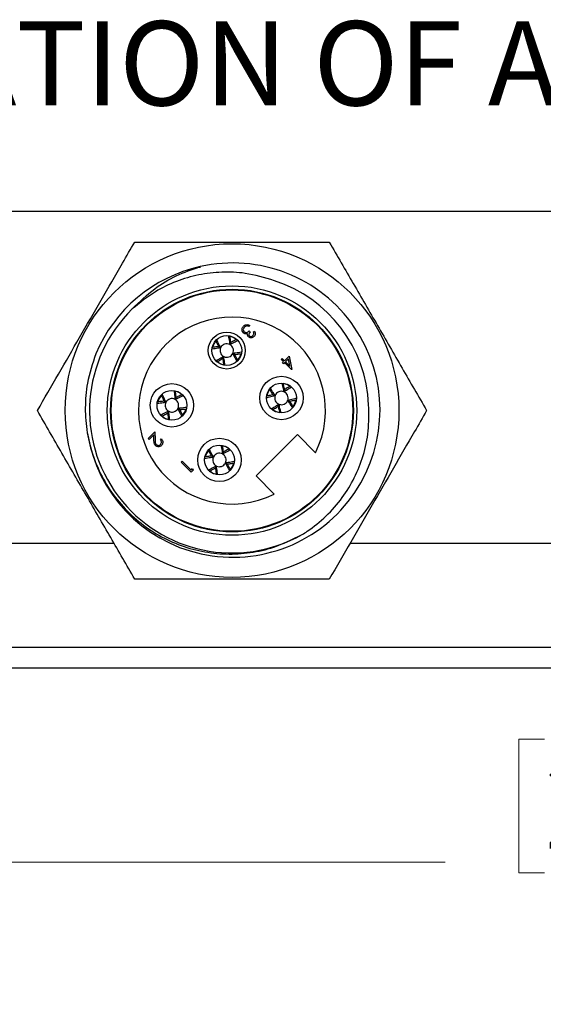
# Model space of a CAD drawing. Units: inches. Extents: x 0.4 to 16.6, y 0.2 to 10.8.
# Drawn here: x 3.9 to 4.9, y 2.5 to 4.5 of the extents above; entities that cross this region are included whole.
import ezdxf

# ---------------------------------------------------------------- set-up
doc = ezdxf.new("R2010")
doc.units = ezdxf.units.IN
doc.header["$MEASUREMENT"] = 0
doc.styles.add('SLDTEXTSTYLE0', font='TXT', dxfattribs={"width": 0.75})
doc.styles.add('SLDTEXTSTYLE3', font='TXT', dxfattribs={"width": 0.7})
doc.dimstyles.new('SLDDIMSTYLE1', dxfattribs={"dimtxt": 0.166667, "dimasz": 0.156, "dimexe": 0, "dimexo": 0.0625, "dimgap": 0.041667, "dimtad": 0, "dimtih": 1, "dimtoh": 1, "dimdec": 1, "dimlfac": 1.5, "dimrnd": 1e-09, "dimzin": 12, "dimdsep": 46, "dimtxsty": 'SLDTEXTSTYLE0', "dimsah": 1, "dimcen": 0.09, "dimadec": 0, "dimazin": 3, "dimtfac": 1, "dimtdec": 1, "dimtofl": 0, "dimtmove": 0, "dimatfit": 3, "dimfxl": 0, "dimfrac": 2, "dimtolj": 1, "dimtzin": 12, "dimarcsym": 0})

# ---------------------------------------------------------------- blocks, each defined once
blk = doc.blocks.new('_D_3')
at = {"color": 7, "linetype": 'Continuous', "lineweight": 0}
for p, q in [((2.4533, 3.3991), (2.4533, 2.6937)), ((8.0722, 3.3212), (8.0722, 2.6937)), ((4.9168, 3.0623), (4.8661, 3.0623)), ((4.8661, 3.0623), (4.8661, 2.7974)), ((5.2862, 3.0623), (5.3369, 3.0623)), ((5.3369, 3.0623), (5.3369, 2.7974)), ((2.4533, 2.8187), (4.7201, 2.8187)), ((8.0722, 2.8187), (5.4828, 2.8187)), ((4.8661, 2.7974), (4.9168, 2.7974)), ((5.3369, 2.7974), (5.2862, 2.7974))]:
    blk.add_line(p, q, dxfattribs=at)
at = {"color": 7, "linetype": 'Continuous', "lineweight": 18}
for points in [[(2.4533, 2.8187), (2.6093, 2.7927), (2.6093, 2.8447)], [(8.0722, 2.8187), (7.9162, 2.8447), (7.9162, 2.7927)]]:
    blk.add_solid(points, dxfattribs=at)
at = {"color": 7, "linetype": 'Continuous', "lineweight": 18, "char_height": 0.16667, "attachment_point": 1, "style": 'SLDTEXTSTYLE0'}
for s, insert in [('214', (4.9168, 3.0123)), ('8.4', (4.9476, 2.7563))]:
    blk.add_mtext(s, dxfattribs=dict(at, insert=insert))

msp = doc.modelspace()

# ---------------------------------------------------------------- linework, layer by layer
at = {"color": 7, "linetype": 'Continuous', "lineweight": 25}
for p, q in [((7.1514, 4.1058), (2.6107, 4.1058)), ((4.236, 3.9954), (4.2294, 3.9945)), ((4.3337, 3.8801), (4.332, 3.8783)), ((4.3327, 3.87), (4.3347, 3.868)), ((4.341, 3.8678), (4.3428, 3.8695)), ((4.2726, 3.8387), (4.2764, 3.8371)), ((4.2762, 3.8367), (4.2726, 3.8387)), ((4.294, 3.8429), (4.296, 3.8465)), ((4.2961, 3.8465), (4.2944, 3.8427)), ((4.2804, 3.8153), (4.282, 3.8191)), ((4.2824, 3.8189), (4.2804, 3.8153)), ((4.3038, 3.823), (4.3, 3.8247)), ((4.3002, 3.8251), (4.3038, 3.8231)), ((4.4024, 3.8106), (4.4117, 3.82)), ((4.4117, 3.82), (4.4166, 3.7936)), ((4.3961, 3.8134), (4.3979, 3.8152)), ((4.4006, 3.8089), (4.3961, 3.8134)), ((4.3979, 3.8152), (4.4024, 3.8106)), ((4.3984, 3.8066), (4.4006, 3.8089)), ((4.4004, 3.8046), (4.3984, 3.8066)), ((4.4027, 3.8069), (4.4004, 3.8046)), ((4.4163, 3.7933), (4.4027, 3.8069)), ((4.4103, 3.8145), (4.4044, 3.8086)), ((4.4044, 3.8086), (4.413, 3.8001)), ((4.413, 3.8001), (4.4103, 3.8145)), ((4.4166, 3.7936), (4.4163, 3.7933)), ((4.3838, 3.7417), (4.38, 3.7434)), ((4.38, 3.7434), (4.3839, 3.7421)), ((4.4009, 3.7495), (4.4026, 3.7532)), ((4.4027, 3.7532), (4.4014, 3.7493)), ((4.168, 3.7286), (4.1644, 3.7307)), ((4.1645, 3.7308), (4.1682, 3.729)), ((4.186, 3.7343), (4.1881, 3.7378)), ((4.1881, 3.7378), (4.1863, 3.7341)), ((4.3898, 3.7208), (4.3912, 3.7247)), ((4.3916, 3.7245), (4.3899, 3.7207)), ((4.4125, 3.7305), (4.4086, 3.7319)), ((4.4087, 3.7323), (4.4125, 3.7306)), ((4.1715, 3.7071), (4.1733, 3.7108)), ((4.1736, 3.7106), (4.1715, 3.7071)), ((4.1951, 3.7141), (4.1914, 3.7159)), ((4.1916, 3.7163), (4.1952, 3.7142)), ((4.1327, 3.657), (4.146, 3.6703)), ((4.1438, 3.6641), (4.1347, 3.655)), ((4.1441, 3.654), (4.1438, 3.6641)), ((4.146, 3.6703), (4.1465, 3.6546)), ((4.4278, 3.6646), (4.3461, 3.5829)), ((4.4636, 3.6287), (4.4278, 3.6646)), ((4.1347, 3.655), (4.1327, 3.657)), ((4.1571, 3.6542), (4.1588, 3.656)), ((4.2795, 3.6264), (4.2815, 3.63)), ((4.2816, 3.63), (4.2799, 3.6262)), ((4.1982, 3.6101), (4.2, 3.6118)), ((4.2179, 3.5904), (4.1982, 3.6101)), ((4.2, 3.6118), (4.2176, 3.5942)), ((4.2581, 3.6223), (4.2619, 3.6206)), ((4.2617, 3.6202), (4.2581, 3.6222)), ((4.2893, 3.6065), (4.2855, 3.6082)), ((4.2857, 3.6086), (4.2893, 3.6066)), ((4.2176, 3.5942), (4.2207, 3.5972)), ((4.2215, 3.594), (4.2179, 3.5904)), ((4.2207, 3.5972), (4.2215, 3.594)), ((4.2658, 3.5988), (4.2675, 3.6026)), ((4.2679, 3.6024), (4.2659, 3.5988)), ((4.3461, 3.5829), (4.382, 3.547)), ((4.0655, 3.4491), (3.353, 3.4491)), ((4.0655, 3.4491), (3.353, 3.4491)), ((5.2305, 3.4491), (4.5317, 3.4491)), ((5.2305, 3.4491), (4.5317, 3.4491)), ((2.6107, 3.2441), (7.1514, 3.2441)), ((7.1514, 3.2024), (2.6107, 3.2024))]:
    msp.add_line(p, q, dxfattribs=at)
at = {"color": 7, "linetype": 'Continuous', "lineweight": 25, "flags": 128}
for points in [[(4.3072, 3.8526), (4.3012, 3.8567), (4.2944, 3.8591)], [(4.2664, 3.8498), (4.2624, 3.8439), (4.2601, 3.8372)], [(4.31, 3.8119), (4.314, 3.8179), (4.3164, 3.8246)], [(4.2693, 3.8091), (4.2752, 3.8051), (4.2819, 3.8027)], [(4.4132, 3.7603), (4.4069, 3.7638), (4.3999, 3.7656)], [(4.1586, 3.742), (4.1544, 3.7362), (4.1518, 3.7296)], [(4.1995, 3.7436), (4.1936, 3.7478), (4.1868, 3.7505)], [(4.3728, 3.7538), (4.3694, 3.7476), (4.3676, 3.7407)], [(4.4197, 3.7201), (4.4231, 3.7264), (4.4249, 3.7333)], [(4.1602, 3.7012), (4.166, 3.6971), (4.1726, 3.6945)], [(4.201, 3.7028), (4.2052, 3.7087), (4.2078, 3.7153)], [(4.3794, 3.7136), (4.3856, 3.7101), (4.3925, 3.7084)], [(4.2927, 3.6362), (4.2867, 3.6402), (4.2799, 3.6426)], [(4.2519, 3.6333), (4.2479, 3.6274), (4.2455, 3.6207)], [(4.2955, 3.5955), (4.2995, 3.6014), (4.3019, 3.6081)], [(4.2548, 3.5926), (4.2607, 3.5886), (4.2674, 3.5862)]]:
    msp.add_lwpolyline(points, dxfattribs=at)
at = {"color": 7, "linetype": 'Continuous', "lineweight": 25}
for centre, radius in [((4.2986, 3.7121), 0.33), ((4.2986, 3.7121), 0.2467), ((4.2986, 3.7121), 0.24), ((4.2986, 3.7121), 0.2388), ((4.2882, 3.8309), 0.0366), ((4.2882, 3.8309), 0.0295), ((4.3963, 3.737), 0.0429), ((4.1798, 3.7225), 0.0429), ((4.3963, 3.737), 0.0295), ((4.1798, 3.7225), 0.0295), ((4.2737, 3.6144), 0.0429), ((4.2737, 3.6144), 0.0295)]:
    msp.add_circle(centre, radius, dxfattribs=at)
for centre, radius, start, end in [((4.3002, 3.713), 0.2911, 189.1073, 102.8134), ((4.2986, 3.7121), 0.2917, 102.4599, 157.3936), ((4.2986, 3.7121), 0.2704, 2.3711, 71.8313), ((4.2986, 3.7121), 0.2817, 134.4713, 299.4828), ((4.2986, 3.7121), 0.1849, 333.1966, 296.8034), ((4.2882, 3.8309), 0.0133, 64.2391, 152.3627), ((4.2882, 3.8309), 0.0133, 334.2391, 62.3627), ((4.2882, 3.8309), 0.0133, 154.2391, 242.3627), ((4.2882, 3.8309), 0.0133, 244.2391, 332.3627), ((4.3963, 3.737), 0.0133, 159.4006, 247.5243), ((4.3963, 3.737), 0.0133, 69.4006, 157.5243), ((4.3963, 3.737), 0.0133, 339.4006, 67.5243), ((4.1798, 3.7225), 0.0133, 152.4983, 240.6219), ((4.1798, 3.7225), 0.0133, 62.4983, 150.6219), ((4.1798, 3.7225), 0.0133, 332.4983, 60.6219), ((4.3963, 3.737), 0.0133, 249.4006, 337.5243), ((4.1798, 3.7225), 0.0133, 242.4983, 330.6219), ((4.2737, 3.6144), 0.0133, 64.2391, 152.3627), ((4.2737, 3.6144), 0.0133, 334.2391, 62.3627), ((4.2737, 3.6144), 0.0133, 154.2391, 242.3627), ((4.2737, 3.6144), 0.0133, 244.2391, 332.3627)]:
    msp.add_arc(centre, radius, start, end, dxfattribs=at)
for points, knots in [([(3.9137, 3.7121), (3.9415, 3.7602), (3.9975, 3.8572), (4.062, 3.969), (4.0981, 4.0316), (4.1061, 4.0454)], [0, 0, 0, 0, 0.4340946, 0.8746248, 1, 1, 1, 1]), ([(4.1061, 4.0454), (4.1377, 4.0454), (4.201, 4.0454), (4.2972, 4.0454), (4.3942, 4.0454), (4.4587, 4.0454), (4.491, 4.0454)], [0, 0, 0, 0, 0.2471026, 0.495209, 0.7469801, 1, 1, 1, 1]), ([(4.491, 4.0454), (4.5068, 4.0181), (4.5385, 3.9632), (4.5866, 3.8799), (4.6351, 3.796), (4.6673, 3.7401), (4.6835, 3.7121)], [0, 0, 0, 0, 0.247103, 0.495209, 0.74698, 1, 1, 1, 1]), ([(4.1013, 3.9131), (4.1156, 3.9272), (4.1416, 3.9528), (4.1881, 3.9803), (4.2196, 3.9913), (4.2357, 3.9969)], [0, 0, 0, 0, 0.374762, 0.682794, 1, 1, 1, 1]), ([(4.3829, 3.969), (4.3636, 3.9748), (4.3296, 3.985), (4.2784, 3.987), (4.2325, 3.9818), (4.1881, 3.9685), (4.1429, 3.9469), (4.1161, 3.9251), (4.1013, 3.9131)], [0, 0, 0, 0, 0.1994897, 0.3522717, 0.5050538, 0.6578191, 0.8106052, 1, 1, 1, 1]), ([(4.3209, 3.8662), (4.3201, 3.8673), (4.3185, 3.8695), (4.3182, 3.8735), (4.3193, 3.8769), (4.3207, 3.8785), (4.3214, 3.8793)], [0, 0, 0, 0, 0.279304, 0.558838, 0.779277, 1, 1, 1, 1]), ([(4.3234, 3.8773), (4.3227, 3.8766), (4.3215, 3.8751), (4.3208, 3.8725), (4.3211, 3.8699), (4.3221, 3.8687), (4.3225, 3.8681)], [0, 0, 0, 0, 0.2805991, 0.5601509, 0.7803026, 1, 1, 1, 1]), ([(4.3214, 3.8793), (4.3224, 3.8802), (4.3243, 3.8818), (4.328, 3.8824), (4.3312, 3.8817), (4.3329, 3.8806), (4.3337, 3.8801)], [0, 0, 0, 0, 0.279886, 0.558979, 0.779263, 1, 1, 1, 1]), ([(4.3277, 3.8795), (4.3268, 3.8793), (4.3252, 3.8789), (4.3239, 3.8778), (4.3234, 3.8773)], [0, 0, 0, 0, 0.558748, 1, 1, 1, 1]), ([(4.332, 3.8783), (4.3312, 3.8787), (4.3299, 3.8794), (4.3284, 3.8795), (4.3277, 3.8795)], [0, 0, 0, 0, 0.560694, 1, 1, 1, 1]), ([(4.2915, 3.8596), (4.2921, 3.856), (4.2931, 3.8506), (4.2938, 3.8448), (4.294, 3.8429)], [0, 0, 0, 0, 0.681632, 1, 1, 1, 1]), ([(4.296, 3.8465), (4.2957, 3.8492), (4.2952, 3.8536), (4.2946, 3.8577), (4.2943, 3.8593)], [0, 0, 0, 0, 0.60952, 1, 1, 1, 1]), ([(4.3256, 3.8639), (4.3246, 3.8641), (4.3229, 3.8645), (4.3215, 3.8657), (4.3209, 3.8662)], [0, 0, 0, 0, 0.559419, 1, 1, 1, 1]), ([(4.3225, 3.8681), (4.3229, 3.8678), (4.3236, 3.8672), (4.3255, 3.8666), (4.329, 3.8667), (4.3312, 3.8687), (4.3327, 3.87)], [0, 0, 0, 0, 0.125587, 0.2511907, 0.500605, 1, 1, 1, 1]), ([(4.3294, 3.8643), (4.3287, 3.8641), (4.3275, 3.8637), (4.3262, 3.8638), (4.3256, 3.8639)], [0, 0, 0, 0, 0.559795, 1, 1, 1, 1]), ([(4.3312, 3.858), (4.3307, 3.8585), (4.3299, 3.8595), (4.3291, 3.8617), (4.3293, 3.8633), (4.3294, 3.8643)], [0, 0, 0, 0, 0.280508, 0.560792, 1, 1, 1, 1]), ([(4.342, 3.8586), (4.3411, 3.8579), (4.3394, 3.8565), (4.3362, 3.8559), (4.3333, 3.8564), (4.3319, 3.8575), (4.3312, 3.858)], [0, 0, 0, 0, 0.280085, 0.5598683, 0.7800992, 1, 1, 1, 1]), ([(4.3347, 3.868), (4.3337, 3.8668), (4.3322, 3.865), (4.3318, 3.8622), (4.3322, 3.8607), (4.3327, 3.8601), (4.3329, 3.8598)], [0, 0, 0, 0, 0.499418, 0.749016, 0.874544, 1, 1, 1, 1]), ([(4.3329, 3.8598), (4.3335, 3.8594), (4.3348, 3.8585), (4.3375, 3.8588), (4.339, 3.8599), (4.34, 3.8606)], [0, 0, 0, 0, 0.278859, 0.560074, 1, 1, 1, 1]), ([(4.34, 3.8606), (4.3404, 3.8612), (4.3414, 3.8623), (4.342, 3.8649), (4.3414, 3.8667), (4.341, 3.8678)], [0, 0, 0, 0, 0.280636, 0.560364, 1, 1, 1, 1]), ([(4.3428, 3.8695), (4.3433, 3.8685), (4.3444, 3.8666), (4.3446, 3.8634), (4.3437, 3.8606), (4.3426, 3.8593), (4.342, 3.8586)], [0, 0, 0, 0, 0.280288, 0.55968, 0.779747, 1, 1, 1, 1]), ([(4.2726, 3.8387), (4.2699, 3.8384), (4.2654, 3.8379), (4.2613, 3.8372), (4.2597, 3.8369)], [0, 0, 0, 0, 0.604668, 1, 1, 1, 1]), ([(4.2663, 3.8504), (4.2677, 3.8477), (4.2696, 3.8439), (4.272, 3.8399), (4.2726, 3.8387)], [0, 0, 0, 0, 0.709737, 1, 1, 1, 1]), ([(4.2764, 3.8371), (4.2754, 3.8388), (4.2724, 3.844), (4.27, 3.8489), (4.2685, 3.8521)], [0, 0, 0, 0, 0.346326, 1, 1, 1, 1]), ([(4.2944, 3.8427), (4.2962, 3.8437), (4.3014, 3.8467), (4.3063, 3.8491), (4.3095, 3.8507)], [0, 0, 0, 0, 0.344674, 1, 1, 1, 1]), ([(4.3079, 3.8529), (4.3051, 3.8515), (4.3013, 3.8495), (4.2973, 3.8471), (4.2961, 3.8465)], [0, 0, 0, 0, 0.7134512, 1, 1, 1, 1]), ([(4.0293, 3.8242), (4.023, 3.8051), (4.0114, 3.7704), (4.0072, 3.7174), (4.0109, 3.6682), (4.0233, 3.6205), (4.0432, 3.5757), (4.0704, 3.5352), (4.1039, 3.4997), (4.143, 3.4705), (4.1862, 3.4482), (4.2326, 3.4338), (4.2806, 3.4272), (4.3286, 3.4292), (4.3824, 3.4397), (4.417, 3.4568), (4.4372, 3.4669)], [0, 0, 0, 0, 0.084673, 0.153927, 0.223173, 0.29209, 0.361007, 0.429341, 0.497675, 0.56602, 0.634357, 0.702364, 0.77037, 0.837701, 0.905032, 1, 1, 1, 1]), ([(4.2595, 3.8341), (4.2631, 3.8348), (4.2685, 3.8358), (4.2743, 3.8365), (4.2762, 3.8367)], [0, 0, 0, 0, 0.681762, 1, 1, 1, 1]), ([(4.282, 3.8191), (4.2803, 3.818), (4.275, 3.815), (4.27, 3.8126), (4.2666, 3.8109)], [0, 0, 0, 0, 0.3382069, 1, 1, 1, 1]), ([(4.285, 3.802), (4.2843, 3.8057), (4.2833, 3.8111), (4.2826, 3.817), (4.2824, 3.8189)], [0, 0, 0, 0, 0.683154, 1, 1, 1, 1]), ([(4.3, 3.8247), (4.3011, 3.8229), (4.304, 3.8177), (4.3065, 3.8127), (4.3081, 3.8095)], [0, 0, 0, 0, 0.342452, 1, 1, 1, 1]), ([(4.317, 3.8276), (4.3134, 3.827), (4.308, 3.826), (4.3021, 3.8253), (4.3002, 3.8251)], [0, 0, 0, 0, 0.682091, 1, 1, 1, 1]), ([(4.3038, 3.8231), (4.3065, 3.8234), (4.3109, 3.8239), (4.315, 3.8245), (4.3166, 3.8248)], [0, 0, 0, 0, 0.613018, 1, 1, 1, 1]), ([(4.3102, 3.8113), (4.3088, 3.814), (4.3069, 3.8178), (4.3045, 3.8218), (4.3038, 3.823)], [0, 0, 0, 0, 0.711122, 1, 1, 1, 1]), ([(4.2676, 3.8084), (4.2707, 3.8099), (4.2748, 3.812), (4.2792, 3.8146), (4.2804, 3.8153)], [0, 0, 0, 0, 0.735879, 1, 1, 1, 1]), ([(4.2804, 3.8153), (4.2807, 3.8126), (4.2812, 3.8082), (4.2819, 3.8041), (4.2821, 3.8026)], [0, 0, 0, 0, 0.615079, 1, 1, 1, 1]), ([(4.3968, 3.7661), (4.3979, 3.7624), (4.3993, 3.7572), (4.4006, 3.7513), (4.4009, 3.7495)], [0, 0, 0, 0, 0.6844933, 1, 1, 1, 1]), ([(4.4026, 3.7532), (4.4021, 3.7559), (4.4012, 3.7602), (4.4002, 3.7642), (4.3998, 3.7657)], [0, 0, 0, 0, 0.615644, 1, 1, 1, 1]), ([(4.4135, 3.7604), (4.411, 3.7589), (4.4075, 3.7567), (4.4038, 3.754), (4.4027, 3.7532)], [0, 0, 0, 0, 0.704827, 1, 1, 1, 1]), ([(4.1586, 3.7425), (4.1598, 3.7398), (4.1616, 3.736), (4.1638, 3.732), (4.1645, 3.7308)], [0, 0, 0, 0, 0.706702, 1, 1, 1, 1]), ([(4.1682, 3.729), (4.1672, 3.7308), (4.1644, 3.736), (4.1622, 3.741), (4.1607, 3.7442)], [0, 0, 0, 0, 0.347348, 1, 1, 1, 1]), ([(4.1839, 3.7511), (4.1845, 3.7474), (4.1853, 3.7421), (4.1858, 3.7362), (4.186, 3.7343)], [0, 0, 0, 0, 0.681743, 1, 1, 1, 1]), ([(4.1863, 3.7341), (4.1882, 3.735), (4.1934, 3.7378), (4.1984, 3.7401), (4.2016, 3.7416)], [0, 0, 0, 0, 0.346262, 1, 1, 1, 1]), ([(4.1881, 3.7378), (4.1879, 3.7405), (4.1875, 3.745), (4.1869, 3.7491), (4.1867, 3.7508)], [0, 0, 0, 0, 0.6049256, 1, 1, 1, 1]), ([(4.2, 3.7438), (4.1972, 3.7425), (4.1934, 3.7407), (4.1893, 3.7384), (4.1881, 3.7378)], [0, 0, 0, 0, 0.7099, 1, 1, 1, 1]), ([(4.3673, 3.7376), (4.3709, 3.7386), (4.3761, 3.7401), (4.3819, 3.7413), (4.3838, 3.7417)], [0, 0, 0, 0, 0.682925, 1, 1, 1, 1]), ([(4.38, 3.7434), (4.3773, 3.7428), (4.373, 3.7419), (4.369, 3.7409), (4.3675, 3.7405)], [0, 0, 0, 0, 0.6148263, 1, 1, 1, 1]), ([(4.3727, 3.7544), (4.3743, 3.7518), (4.3765, 3.7483), (4.3792, 3.7445), (4.38, 3.7434)], [0, 0, 0, 0, 0.707945, 1, 1, 1, 1]), ([(4.3839, 3.7421), (4.3828, 3.7438), (4.3793, 3.7487), (4.3764, 3.7535), (4.3745, 3.7566)], [0, 0, 0, 0, 0.340206, 1, 1, 1, 1]), ([(4.4014, 3.7493), (4.403, 3.7505), (4.408, 3.754), (4.4128, 3.7569), (4.416, 3.7588)], [0, 0, 0, 0, 0.337014, 1, 1, 1, 1]), ([(4.1511, 3.7265), (4.1548, 3.7271), (4.1602, 3.7279), (4.1661, 3.7284), (4.168, 3.7286)], [0, 0, 0, 0, 0.682419, 1, 1, 1, 1]), ([(4.1644, 3.7307), (4.1617, 3.7305), (4.1572, 3.7302), (4.153, 3.7296), (4.1514, 3.7293)], [0, 0, 0, 0, 0.598867, 1, 1, 1, 1]), ([(4.3912, 3.7247), (4.3895, 3.7235), (4.3845, 3.72), (4.3798, 3.7171), (4.3767, 3.7152)], [0, 0, 0, 0, 0.341004, 1, 1, 1, 1]), ([(4.3791, 3.7136), (4.3816, 3.7152), (4.3851, 3.7173), (4.3887, 3.72), (4.3898, 3.7208)], [0, 0, 0, 0, 0.700988, 1, 1, 1, 1]), ([(4.3899, 3.7207), (4.3904, 3.7181), (4.3913, 3.7137), (4.3924, 3.7097), (4.3928, 3.7082)], [0, 0, 0, 0, 0.612535, 1, 1, 1, 1]), ([(4.3957, 3.7076), (4.3947, 3.7113), (4.3932, 3.7167), (4.392, 3.7227), (4.3916, 3.7245)], [0, 0, 0, 0, 0.689492, 1, 1, 1, 1]), ([(4.4086, 3.7319), (4.4098, 3.7302), (4.4132, 3.7252), (4.4162, 3.7204), (4.4181, 3.7173)], [0, 0, 0, 0, 0.337626, 1, 1, 1, 1]), ([(4.4254, 3.7364), (4.4218, 3.7354), (4.4165, 3.7339), (4.4106, 3.7327), (4.4087, 3.7323)], [0, 0, 0, 0, 0.686681, 1, 1, 1, 1]), ([(4.4125, 3.7306), (4.4152, 3.7311), (4.4195, 3.732), (4.4235, 3.7331), (4.425, 3.7335)], [0, 0, 0, 0, 0.614898, 1, 1, 1, 1]), ([(4.4197, 3.7198), (4.4181, 3.7223), (4.4159, 3.7258), (4.4133, 3.7295), (4.4125, 3.7305)], [0, 0, 0, 0, 0.70251, 1, 1, 1, 1]), ([(4.4372, 3.4669), (4.4407, 3.469), (4.4575, 3.4796), (4.4858, 3.5026), (4.5171, 3.5384), (4.5419, 3.5791), (4.5594, 3.6235), (4.5698, 3.6723), (4.5691, 3.7061), (4.5687, 3.7233)], [0, 0, 0, 0, 0.040181, 0.196982, 0.358678, 0.510088, 0.665891, 0.830113, 1, 1, 1, 1]), ([(4.1061, 3.3787), (4.0904, 3.4061), (4.0587, 3.4609), (4.0106, 3.5442), (3.9621, 3.6282), (3.9299, 3.6841), (3.9137, 3.7121)], [0, 0, 0, 0, 0.247103, 0.495209, 0.74698, 1, 1, 1, 1]), ([(4.1733, 3.7108), (4.1714, 3.7099), (4.1661, 3.707), (4.161, 3.7047), (4.1577, 3.7032)], [0, 0, 0, 0, 0.339697, 1, 1, 1, 1]), ([(4.159, 3.7008), (4.162, 3.7022), (4.166, 3.7041), (4.1703, 3.7065), (4.1715, 3.7071)], [0, 0, 0, 0, 0.724592, 1, 1, 1, 1]), ([(4.1715, 3.7071), (4.1717, 3.7044), (4.1721, 3.7), (4.1727, 3.6959), (4.1729, 3.6943)], [0, 0, 0, 0, 0.613148, 1, 1, 1, 1]), ([(4.1757, 3.6938), (4.1751, 3.6975), (4.1743, 3.7028), (4.1738, 3.7087), (4.1736, 3.7106)], [0, 0, 0, 0, 0.682128, 1, 1, 1, 1]), ([(4.1914, 3.7159), (4.1924, 3.7141), (4.1952, 3.7088), (4.1975, 3.7038), (4.199, 3.7006)], [0, 0, 0, 0, 0.344582, 1, 1, 1, 1]), ([(4.2084, 3.7184), (4.2048, 3.7178), (4.1994, 3.717), (4.1935, 3.7165), (4.1916, 3.7163)], [0, 0, 0, 0, 0.68164, 1, 1, 1, 1]), ([(4.2012, 3.7021), (4.1999, 3.7049), (4.1981, 3.7088), (4.1958, 3.7129), (4.1951, 3.7141)], [0, 0, 0, 0, 0.713639, 1, 1, 1, 1]), ([(4.1952, 3.7142), (4.1979, 3.7144), (4.2023, 3.7147), (4.2064, 3.7153), (4.208, 3.7155)], [0, 0, 0, 0, 0.609716, 1, 1, 1, 1]), ([(4.6835, 3.7121), (4.6755, 3.6982), (4.6398, 3.6364), (4.5753, 3.5247), (4.5193, 3.4276), (4.491, 3.3787)], [0, 0, 0, 0, 0.125375, 0.559262, 1, 1, 1, 1]), ([(4.1472, 3.6429), (4.1464, 3.644), (4.145, 3.6458), (4.1445, 3.6488), (4.1442, 3.6514), (4.1442, 3.6531), (4.1441, 3.654)], [0, 0, 0, 0, 0.33837, 0.558748, 0.779361, 1, 1, 1, 1]), ([(4.1465, 3.6546), (4.1465, 3.6534), (4.1466, 3.6515), (4.1468, 3.6489), (4.1474, 3.6466), (4.1483, 3.6454), (4.1488, 3.6449)], [0, 0, 0, 0, 0.340542, 0.56085, 0.780599, 1, 1, 1, 1]), ([(4.159, 3.643), (4.158, 3.6422), (4.1561, 3.6406), (4.1526, 3.6403), (4.1495, 3.6411), (4.148, 3.6423), (4.1472, 3.6429)], [0, 0, 0, 0, 0.27989, 0.559224, 0.779582, 1, 1, 1, 1]), ([(4.1488, 3.6449), (4.1495, 3.6443), (4.1509, 3.6433), (4.1534, 3.6432), (4.1555, 3.6438), (4.1566, 3.6447), (4.1571, 3.6451)], [0, 0, 0, 0, 0.279126, 0.558978, 0.77935, 1, 1, 1, 1]), ([(4.1571, 3.6451), (4.1577, 3.6459), (4.1589, 3.6473), (4.1592, 3.6501), (4.1584, 3.6524), (4.1575, 3.6536), (4.1571, 3.6542)], [0, 0, 0, 0, 0.279699, 0.558847, 0.779176, 1, 1, 1, 1]), ([(4.1588, 3.656), (4.1597, 3.6549), (4.1614, 3.6528), (4.1619, 3.6489), (4.1611, 3.6455), (4.1597, 3.6438), (4.159, 3.643)], [0, 0, 0, 0, 0.280029, 0.559515, 0.779668, 1, 1, 1, 1]), ([(4.2769, 3.6432), (4.2776, 3.6395), (4.2786, 3.6342), (4.2793, 3.6283), (4.2795, 3.6264)], [0, 0, 0, 0, 0.681632, 1, 1, 1, 1]), ([(4.2815, 3.63), (4.2812, 3.6327), (4.2807, 3.6372), (4.28, 3.6412), (4.2797, 3.6428)], [0, 0, 0, 0, 0.60952, 1, 1, 1, 1]), ([(4.2518, 3.6339), (4.2531, 3.6312), (4.2551, 3.6274), (4.2574, 3.6234), (4.2581, 3.6223)], [0, 0, 0, 0, 0.709737, 1, 1, 1, 1]), ([(4.2619, 3.6206), (4.2609, 3.6224), (4.2579, 3.6275), (4.2555, 3.6324), (4.2539, 3.6356)], [0, 0, 0, 0, 0.346326, 1, 1, 1, 1]), ([(4.2799, 3.6262), (4.2817, 3.6273), (4.2868, 3.6302), (4.2918, 3.6326), (4.295, 3.6342)], [0, 0, 0, 0, 0.344674, 1, 1, 1, 1]), ([(4.2933, 3.6364), (4.2906, 3.635), (4.2868, 3.6331), (4.2827, 3.6307), (4.2816, 3.63)], [0, 0, 0, 0, 0.713451, 1, 1, 1, 1]), ([(4.2449, 3.6176), (4.2486, 3.6183), (4.2539, 3.6193), (4.2598, 3.62), (4.2617, 3.6202)], [0, 0, 0, 0, 0.681762, 1, 1, 1, 1]), ([(4.2581, 3.6222), (4.2554, 3.6219), (4.2509, 3.6214), (4.2468, 3.6207), (4.2452, 3.6205)], [0, 0, 0, 0, 0.604668, 1, 1, 1, 1]), ([(4.2855, 3.6082), (4.2865, 3.6065), (4.2895, 3.6012), (4.2919, 3.5963), (4.2935, 3.593)], [0, 0, 0, 0, 0.342452, 1, 1, 1, 1]), ([(4.3025, 3.6112), (4.2988, 3.6105), (4.2935, 3.6095), (4.2876, 3.6088), (4.2857, 3.6086)], [0, 0, 0, 0, 0.682091, 1, 1, 1, 1]), ([(4.2893, 3.6066), (4.292, 3.6069), (4.2964, 3.6074), (4.3005, 3.6081), (4.302, 3.6083)], [0, 0, 0, 0, 0.613018, 1, 1, 1, 1]), ([(4.2956, 3.5949), (4.2943, 3.5976), (4.2923, 3.6014), (4.29, 3.6054), (4.2893, 3.6065)], [0, 0, 0, 0, 0.7111216, 1, 1, 1, 1]), ([(4.2675, 3.6026), (4.2657, 3.6016), (4.2605, 3.5986), (4.2554, 3.5961), (4.2521, 3.5945)], [0, 0, 0, 0, 0.338207, 1, 1, 1, 1]), ([(4.2531, 3.5919), (4.2561, 3.5935), (4.2603, 3.5956), (4.2647, 3.5982), (4.2658, 3.5988)], [0, 0, 0, 0, 0.735879, 1, 1, 1, 1]), ([(4.2659, 3.5988), (4.2662, 3.5961), (4.2667, 3.5917), (4.2674, 3.5877), (4.2676, 3.5861)], [0, 0, 0, 0, 0.615079, 1, 1, 1, 1]), ([(4.2705, 3.5856), (4.2698, 3.5893), (4.2688, 3.5946), (4.2681, 3.6005), (4.2679, 3.6024)], [0, 0, 0, 0, 0.683154, 1, 1, 1, 1]), ([(4.491, 3.3787), (4.4595, 3.3787), (4.3962, 3.3787), (4.3, 3.3787), (4.203, 3.3787), (4.1385, 3.3787), (4.1061, 3.3787)], [0, 0, 0, 0, 0.247103, 0.495209, 0.74698, 1, 1, 1, 1])]:
    msp.add_open_spline(points, degree=3, knots=knots, dxfattribs=at)

# ---------------------------------------------------------------- texts
at = {"color": 7, "linetype": 'Continuous', "lineweight": 0, "insert": (2.92, 4.4824), "char_height": 0.166667, "attachment_point": 1, "style": 'SLDTEXTSTYLE3'}
msp.add_mtext('ORIENTATION OF ALL INSERTS AS SHOWN', dxfattribs=at)

# ---------------------------------------------------------------- dimensions: what is measured, and where the dimension line sits
at = {"color": 7, "linetype": 'Continuous', "lineweight": 18}
dim = msp.add_linear_dim(base=(2.4533, 2.8187), p1=(8.0722, 3.3712), p2=(2.4533, 3.4491), dimstyle='SLDDIMSTYLE1', dxfattribs=at)
dim.commit()
dim.dimension.update_dxf_attribs({"geometry": '_D_3', "text_midpoint": (5.1015, 2.8187), "dimtype": 160})

doc.saveas('drawing.dxf')
